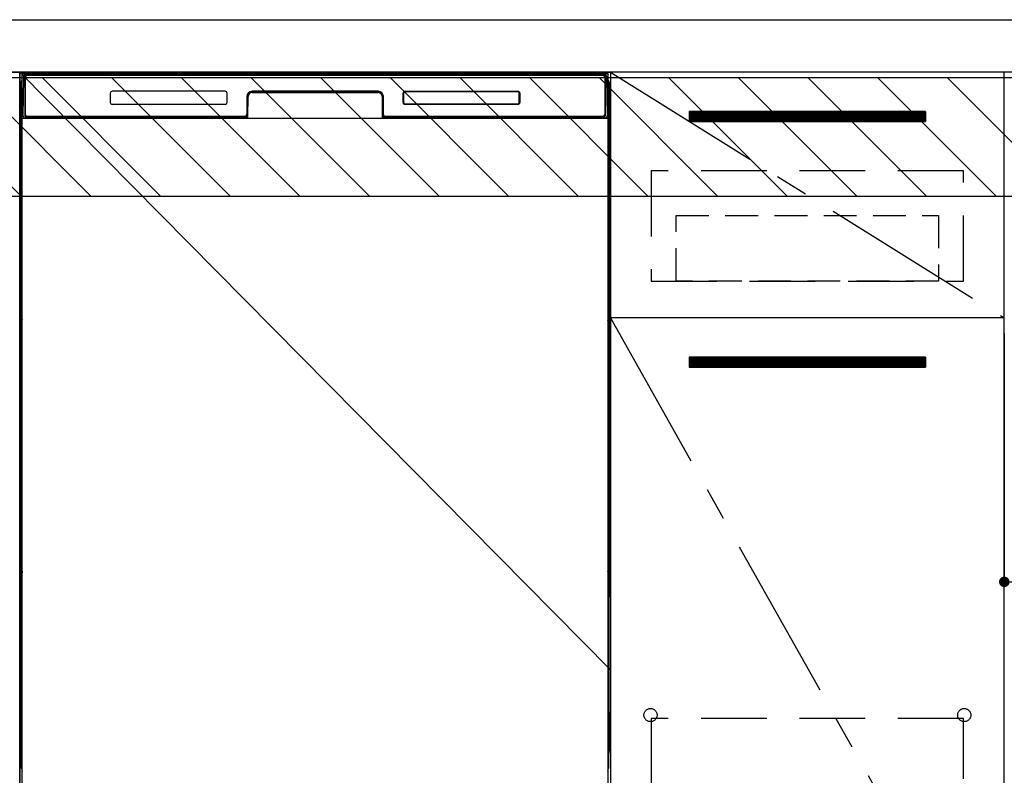
# Model space of a CAD drawing. Extents: x 55896 to 82369, y -25 to 8845.
# Drawn here: x 72202 to 72952, y 2348 to 2923 of the extents above; entities that cross this region are included whole.
import ezdxf

# ---------------------------------------------------------------- set-up
doc = ezdxf.new("R2010")
doc.units = 0
doc.header["$LTSCALE"] = 50
doc.header["$MEASUREMENT"] = 0
doc.linetypes.add('CENTER', pattern=[2, 1.25, -0.25, 0.25, -0.25])
doc.linetypes.add('HIDDEN', pattern=[0.375, 0.25, -0.125])
doc.layers.get('0').update_dxf_attribs({"linetype": 'CONTINUOUS'})
doc.layers.get('DEFPOINTS').update_dxf_attribs({"color": 146, "linetype": 'CONTINUOUS'})
for name, color, linetype in [('120-キャビネット（外）', 7, 'CONTINUOUS'), ('121-キャビネット（中）', 253, 'HIDDEN'), ('122-扉', 6, 'CONTINUOUS'), ('123-扉向き', 231, 'CENTER'), ('126-甲板', 2, 'CONTINUOUS'), ('150-機器', 8, 'CONTINUOUS'), ('180-補助', 161, 'CONTINUOUS')]:
    doc.layers.add(name, color=color, linetype=linetype)
doc.styles.add('KH001', font='txt')
doc.dimstyles.new('KH1xx015', dxfattribs={"dimscale": 10, "dimtxt": 3.8, "dimasz": 0.8, "dimexe": 0.3, "dimexo": 1.2, "dimgap": 0.5, "dimtad": 3, "dimdec": 1, "dimdsep": 46, "dimlunit": 6, "dimtxsty": 'KH001', "dimblk": 'DOT', "dimcen": 1, "dimdle": 1, "dimclrd": 256, "dimclre": 256, "dimclrt": 256, "dimadec": 0, "dimazin": 0, "dimtfac": 1, "dimtdec": 1, "dimtix": 1, "dimtmove": 2, "dimatfit": 3, "dimldrblk": 'CLOSEDBLANK', "dimfxl": 1, "dimtolj": 1, "dimtzin": 0, "dimlwd": -1, "dimlwe": -1, "dimarcsym": 0})
pattern_1 = [(135, (315913.403, 39517.31), (26.5165043, 26.5165043), [])]

# ---------------------------------------------------------------- blocks, each defined once
blk = doc.blocks.new('_Dot')
at = {"color": 0, "linetype": 'ByBlock', "lineweight": -2}
blk.add_line((-0.5, 0), (-1, 0), dxfattribs=at)
at = {"color": 0, "linetype": 'ByBlock', "const_width": 0.5}
blk.add_lwpolyline([(-0.25, 0, 1), (0.25, 0, 1)], format="xyb", close=True, dxfattribs=at)
blk = doc.blocks.new('*D106')
at = {"layer": 'DEFPOINTS', "transparency": 16777216}
for p, q in [((72952.27, 2684.05), (72952.27, 2491.97)), ((73552.27, 2684.05), (73552.27, 2491.97)), ((73544.27, 2494.97), (72960.27, 2494.97))]:
    blk.add_line(p, q, dxfattribs=at)
at = {"layer": 'DEFPOINTS', "color": 0, "transparency": 16777216}
for p in [(72952.27, 2696.05), (73552.27, 2696.05), (72952.27, 2494.97)]:
    blk.add_point(p, dxfattribs=at)
at = {"layer": 'DEFPOINTS', "transparency": 16777216, "xscale": 8, "yscale": 8, "zscale": 8, "rotation": 180}
blk.add_blockref('_Dot', (72952.27, 2494.97), dxfattribs=at)
at = {"layer": 'DEFPOINTS', "transparency": 16777216, "xscale": 8, "yscale": 8, "zscale": 8}
blk.add_blockref('_Dot', (73552.27, 2494.97), dxfattribs=at)
at = {"layer": 'DEFPOINTS', "transparency": 16777216, "insert": (73252.27, 2518.97), "char_height": 38, "attachment_point": 5, "style": 'KH001'}
blk.add_mtext('\\A1;600', dxfattribs=at)
blk = doc.blocks.new('_ClosedBlank')
at = {"color": 0, "linetype": 'ByBlock', "lineweight": -2}
for p, q in [((-1, 0.167), (0, 0)), ((-1, 0.167), (-1, -0.167)), ((0, 0), (-1, -0.167))]:
    blk.add_line(p, q, dxfattribs=at)

msp = doc.modelspace()

# ---------------------------------------------------------------- hatches: boundary and pattern name
at = {"layer": '122-扉'}
h = msp.add_hatch(dxfattribs=at)
h.set_pattern_fill('ANSI31', color=256, style=0)
h.set_pattern_definition([(135, (254142.85274, -2191.40688), (0.08838834765, 0.08838834765), [])])
h.paths.add_polyline_path([(72892.27, 2853.05), (72712.27, 2853.05), (72712.27, 2845.55), (72892.27, 2845.55)])
edge = h.paths.add_edge_path()
edge.add_line((72892.27, 2845.55), (72561.86, 2845.55))
h = msp.add_hatch(dxfattribs=at)
h.set_pattern_fill('ANSI31', color=256, style=0)
h.set_pattern_definition([(135, (254142.85274, -2378.40687), (0.08838834765, 0.08838834765), [])])
h.paths.add_polyline_path([(72892.27, 2666.05), (72712.27, 2666.05), (72712.27, 2658.55), (72892.27, 2658.55)])
edge = h.paths.add_edge_path()
edge.add_line((72892.27, 2658.55), (72561.86, 2658.55))
at = {"layer": '180-補助'}
h = msp.add_hatch(dxfattribs=at)
h.set_pattern_fill('ANSI31', color=13, scale=300, style=0)
h.set_pattern_definition(pattern_1)
h.paths.add_polyline_path([(73721.27, 2878.73), (71133.27, 2878.73), (71133.27, 2788.73), (73721.27, 2788.73)])
h = msp.add_hatch(dxfattribs=at)
h.set_pattern_fill('ANSI31', color=13, scale=300, style=0)
h.set_pattern_definition(pattern_1)
h.paths.add_polyline_path([(73721.27, 2878.73), (71133.27, 2878.73), (71133.27, 2788.73), (73721.27, 2788.73)])

# ---------------------------------------------------------------- linework, layer by layer
at = {"layer": '120-キャビネット（外）', "color": 6}
for p, q in [((72202.27, 2883.05), (72652.27, 2883.05)), ((72202.27, 2063.05), (72202.27, 2883.05)), ((72652.27, 2883.05), (72652.27, 2063.05))]:
    msp.add_line(p, q, dxfattribs=at)
for points in [[(71152.27, 2883.05), (72202.27, 2883.05), (72202.27, 2163.05), (71152.27, 2163.05)], [(72652.27, 2163.05), (72952.27, 2163.05), (72952.27, 2883.05), (72652.27, 2883.05)], [(72952.27, 2696.05), (72652.27, 2696.05), (72652.27, 2163.05), (72952.27, 2163.05)]]:
    msp.add_lwpolyline(points, close=True, dxfattribs=at)
at = {"layer": '121-キャビネット（中）', "color": 13, "ltscale": 4}
for points in [[(72921.27, 2808.05), (72683.27, 2808.05), (72683.27, 2724.05), (72921.27, 2724.05)], [(72921.27, 2390.95), (72683.27, 2390.95), (72683.27, 2194.95), (72921.27, 2194.95)]]:
    msp.add_lwpolyline(points, close=True, dxfattribs=at)
at = {"layer": '121-キャビネット（中）', "color": 13, "ltscale": 2}
msp.add_lwpolyline([(72902.27, 2724.05), (72702.27, 2724.05), (72702.27, 2774.05), (72902.27, 2774.05)], close=True, dxfattribs=at)
at = {"layer": '121-キャビネット（中）', "color": 13, "ltscale": 4}
for centre in [(72682.77, 2393.55), (72682.77, 2393.55), (72921.77, 2393.55), (72921.77, 2393.55)]:
    msp.add_circle(centre, 5, dxfattribs=at)
at = {"layer": '122-扉'}
for p, q in [((72892.27, 2853.05), (72712.27, 2853.05)), ((72712.27, 2853.05), (72712.27, 2845.55)), ((72892.27, 2853.05), (72892.27, 2845.55)), ((72712.27, 2845.55), (72892.27, 2845.55)), ((72952.27, 2696.05), (72652.27, 2696.05)), ((72952.27, 2696.05), (72652.27, 2696.05)), ((72892.27, 2666.05), (72712.27, 2666.05)), ((72712.27, 2666.05), (72712.27, 2658.55)), ((72892.27, 2666.05), (72892.27, 2658.55)), ((72712.27, 2658.55), (72892.27, 2658.55))]:
    msp.add_line(p, q, dxfattribs=at)
at = {"layer": '123-扉向き', "ltscale": 2}
for p, q in [((72652.27, 2883.05), (72952.27, 2696.05)), ((72652.27, 2696.05), (72952.27, 2163.05))]:
    msp.add_line(p, q, dxfattribs=at)
at = {"layer": '126-甲板'}
msp.add_lwpolyline([(71130.27, 2923.05), (73724.27, 2923.05), (73724.27, 2883.05), (71130.27, 2883.05)], close=True, dxfattribs=at)
at = {"layer": '150-機器', "color": 13}
for p, q in [((72204.27, 2882.05), (72650.27, 2882.05)), ((72204.27, 2341.05), (72204.27, 2882.05)), ((72650.27, 2882.05), (72650.27, 2341.05)), ((72204.27, 2848.05), (72650.27, 2848.05))]:
    msp.add_line(p, q, dxfattribs=at)
at = {"layer": '150-機器', "color": 13, "linetype": 'Continuous'}
for p, q in [((72205.33, 2879.66), (72205.33, 2880.08)), ((72205.93, 2880.25), (72206.09, 2880.25)), ((72206.12, 2880.25), (72206.09, 2880.25)), ((72206.16, 2880.24), (72206.12, 2880.25)), ((72206.24, 2880.18), (72206.22, 2880.2)), ((72206.26, 2880.15), (72206.24, 2880.18)), ((72206.28, 2880.12), (72206.26, 2880.15)), ((72206.28, 2880.08), (72206.28, 2880.12)), ((72206.29, 2880.05), (72206.28, 2880.08)), ((72206.29, 2880.05), (72206.28, 2880.04)), ((72206.28, 2880.04), (72206.28, 2879.99)), ((72206.31, 2880.05), (72206.29, 2880.05)), ((72206.37, 2880.05), (72206.31, 2880.05)), ((72206.37, 2880.05), (72206.37, 2849.85)), ((72207.37, 2881.11), (72207.37, 2881.05)), ((72647.17, 2881.11), (72207.37, 2881.11)), ((72647.17, 2881.05), (72207.37, 2881.05)), ((72207.63, 2882.05), (72647.5, 2882.05)), ((72207.97, 2880.75), (72646.57, 2880.75)), ((72647.17, 2881.05), (72647.17, 2881.11)), ((72648.17, 2880.05), (72648.17, 2849.85)), ((72648.25, 2880.05), (72648.23, 2880.05)), ((72648.26, 2880.12), (72648.25, 2880.08)), ((72648.25, 2880.08), (72648.25, 2880.05)), ((72648.25, 2880.04), (72648.25, 2880.05)), ((72648.25, 2880.02), (72648.25, 2880.04)), ((72648.26, 2879.94), (72648.25, 2880.02)), ((72648.27, 2880.15), (72648.26, 2880.12)), ((72648.29, 2880.18), (72648.27, 2880.15)), ((72648.32, 2880.2), (72648.29, 2880.18)), ((72648.35, 2880.22), (72648.32, 2880.2)), ((72648.38, 2880.24), (72648.35, 2880.22)), ((72648.41, 2880.25), (72648.38, 2880.24)), ((72648.45, 2880.25), (72648.41, 2880.25)), ((72648.45, 2880.25), (72648.61, 2880.25)), ((72649.2, 2880.08), (72649.21, 2879.66)), ((72203.26, 2875.55), (72203.26, 2651.55)), ((72204.81, 2850.07), (72205.3, 2878.26)), ((72205.3, 2878.26), (72205.33, 2879.66)), ((72206.24, 2878.25), (72206.24, 2849.85)), ((72206.26, 2879.72), (72206.25, 2879.52)), ((72206.25, 2879.52), (72206.25, 2879.28)), ((72206.27, 2879.88), (72206.26, 2879.72)), ((72206.28, 2879.99), (72206.27, 2879.88)), ((72206.67, 2850.65), (72206.67, 2879.45)), ((72647.87, 2879.45), (72647.87, 2850.65)), ((72648.27, 2879.81), (72648.26, 2879.94)), ((72648.28, 2879.63), (72648.27, 2879.81)), ((72648.28, 2879.41), (72648.28, 2879.63)), ((72648.29, 2879.15), (72648.28, 2879.41)), ((72648.29, 2878.86), (72648.29, 2879.15)), ((72648.29, 2878.56), (72648.29, 2878.86)), ((72648.29, 2878.25), (72648.29, 2878.56)), ((72648.29, 2849.85), (72648.29, 2878.25)), ((72649.21, 2879.66), (72649.23, 2878.26)), ((72649.23, 2878.26), (72649.72, 2850.07)), ((72651.26, 2875.55), (72651.26, 2651.55)), ((72271.27, 2867.05), (72271.27, 2860.05)), ((72358.77, 2868.55), (72272.77, 2868.55)), ((72360.27, 2860.05), (72360.27, 2867.05)), ((72379.24, 2868.05), (72379.24, 2867.55)), ((72379.24, 2868.05), (72475.29, 2868.05)), ((72379.24, 2867.55), (72475.29, 2867.55)), ((72475.27, 2868.55), (72379.27, 2868.55)), ((72475.29, 2868.05), (72475.29, 2867.55)), ((72494.27, 2860.05), (72494.27, 2867.05)), ((72494.38, 2860.06), (72494.38, 2867.04)), ((72494.68, 2867.04), (72494.38, 2867.04)), ((72494.68, 2867.04), (72494.68, 2860.06)), ((72495.77, 2868.13), (72495.74, 2868.13)), ((72495.77, 2868.55), (72581.77, 2868.55)), ((72495.77, 2868.44), (72581.76, 2868.44)), ((72495.77, 2868.13), (72495.77, 2868.44)), ((72581.76, 2868.13), (72495.77, 2868.13)), ((72581.76, 2868.44), (72581.76, 2868.13)), ((72582.85, 2867.04), (72582.85, 2867.07)), ((72582.85, 2860.06), (72582.85, 2867.04)), ((72583.16, 2867.04), (72582.85, 2867.04)), ((72583.16, 2867.04), (72583.16, 2860.06)), ((72583.27, 2867.05), (72583.27, 2860.05)), ((72203.76, 2850.25), (72203.76, 2863.29)), ((72204.13, 2863.61), (72203.85, 2863.41)), ((72204.27, 2863.64), (72204.04, 2863.47)), ((72204.04, 2863.47), (72204.27, 2863.47)), ((72204.15, 2863.62), (72204.14, 2863.61)), ((72204.18, 2863.63), (72204.15, 2863.62)), ((72204.22, 2863.63), (72204.18, 2863.63)), ((72204.27, 2863.64), (72204.22, 2863.63)), ((72358.77, 2858.55), (72272.76, 2858.55)), ((72375.27, 2864.55), (72375.27, 2850.65)), ((72375.74, 2864.58), (72375.6, 2848.95)), ((72376.24, 2864.57), (72375.74, 2864.58)), ((72376.1, 2849.04), (72376.24, 2864.57)), ((72478.79, 2864.58), (72478.29, 2864.57)), ((72478.29, 2864.57), (72478.43, 2849.04)), ((72478.79, 2864.58), (72478.93, 2848.95)), ((72479.27, 2850.65), (72479.27, 2864.55)), ((72494.68, 2860.06), (72494.38, 2860.06)), ((72494.68, 2860.06), (72494.68, 2860.02)), ((72495.77, 2858.96), (72581.76, 2858.96)), ((72495.77, 2858.96), (72495.77, 2858.66)), ((72581.76, 2858.66), (72495.77, 2858.66)), ((72581.77, 2858.55), (72495.77, 2858.55)), ((72581.76, 2858.96), (72581.79, 2858.96)), ((72581.76, 2858.66), (72581.76, 2858.96)), ((72583.16, 2860.06), (72582.85, 2860.06)), ((72650.32, 2863.63), (72650.27, 2863.63)), ((72650.49, 2863.47), (72650.27, 2863.62)), ((72650.27, 2863.47), (72650.49, 2863.47)), ((72650.69, 2863.4), (72650.27, 2862.98)), ((72650.36, 2863.62), (72650.32, 2863.63)), ((72650.38, 2863.61), (72650.36, 2863.62)), ((72650.67, 2863.41), (72650.39, 2863.61)), ((72650.76, 2863.29), (72650.76, 2850.25)), ((72203.76, 2849.48), (72203.76, 2850.25)), ((72204.27, 2850.25), (72203.76, 2850.25)), ((72204.86, 2850.07), (72204.81, 2850.07)), ((72204.89, 2849.69), (72204.86, 2850.07)), ((72649.67, 2850.07), (72649.64, 2849.69)), ((72649.72, 2850.07), (72649.67, 2850.07)), ((72650.27, 2850.25), (72650.76, 2850.25)), ((72650.76, 2850.25), (72650.76, 2849.48)), ((72203.76, 2848.97), (72203.76, 2849.48)), ((72203.76, 2849.48), (72203.78, 2849.34)), ((72203.76, 2848.97), (72203.76, 2848.94)), ((72203.76, 2848.97), (72203.78, 2848.84)), ((72203.76, 2848.94), (72203.78, 2848.81)), ((72203.76, 2848.94), (72203.78, 2848.45)), ((72203.78, 2849.34), (72203.82, 2849.21)), ((72203.78, 2848.84), (72203.82, 2848.71)), ((72203.78, 2848.81), (72203.83, 2848.68)), ((72203.78, 2848.45), (72203.78, 2848.48)), ((72203.79, 2848.08), (72203.78, 2848.45)), ((72203.78, 2848.45), (72203.8, 2848.31)), ((72203.79, 2847.65), (72203.79, 2848.08)), ((72203.8, 2847.18), (72203.79, 2847.65)), ((72203.8, 2848.31), (72203.84, 2848.19)), ((72203.8, 2846.67), (72203.8, 2847.18)), ((72203.8, 2846.15), (72203.8, 2846.67)), ((72203.8, 2846.15), (72203.8, 2828.95)), ((72204.27, 2846.15), (72203.8, 2846.15)), ((72203.82, 2849.21), (72203.89, 2849.09)), ((72203.82, 2848.71), (72203.89, 2848.59)), ((72203.83, 2848.68), (72203.91, 2848.56)), ((72203.84, 2848.19), (72203.92, 2848.07)), ((72203.89, 2849.09), (72203.99, 2848.98)), ((72203.89, 2848.59), (72203.99, 2848.48)), ((72203.91, 2848.56), (72204.01, 2848.45)), ((72203.92, 2848.07), (72204.03, 2847.96)), ((72203.99, 2848.98), (72204.12, 2848.88)), ((72203.99, 2848.48), (72204.12, 2848.38)), ((72204.01, 2848.45), (72204.14, 2848.36)), ((72204.03, 2847.96), (72204.15, 2847.87)), ((72204.12, 2848.88), (72204.26, 2848.81)), ((72204.12, 2848.38), (72204.26, 2848.3)), ((72204.14, 2848.36), (72204.27, 2848.29)), ((72204.15, 2847.87), (72204.27, 2847.81)), ((72206.37, 2849.85), (72206.24, 2849.85)), ((72374.96, 2848.05), (72206.68, 2848.05)), ((72206.85, 2849.12), (72206.98, 2848.99)), ((72207.17, 2848.92), (72207.17, 2848.97)), ((72207.17, 2848.97), (72374.37, 2848.97)), ((72207.17, 2848.92), (72374.5, 2848.92)), ((72373.97, 2849.35), (72207.97, 2849.35)), ((72212.84, 2848.05), (72212.84, 2848.04)), ((72212.88, 2848.05), (72212.88, 2848.04)), ((72212.88, 2848.04), (72213.55, 2848.04)), ((72213.55, 2848.04), (72213.55, 2848.05)), ((72214.78, 2848.05), (72214.78, 2848.04)), ((72214.78, 2848.04), (72217.13, 2848.04)), ((72217.13, 2848.04), (72217.13, 2848.05)), ((72217.86, 2848.04), (72217.86, 2848.05)), ((72374.37, 2848.95), (72374.37, 2848.97)), ((72375.6, 2848.95), (72374.37, 2848.95)), ((72374.5, 2848.92), (72374.74, 2848.92)), ((72374.74, 2848.92), (72374.98, 2848.92)), ((72374.98, 2848.92), (72375.2, 2848.93)), ((72375.2, 2848.93), (72375.4, 2848.93)), ((72375.4, 2848.93), (72375.57, 2848.94)), ((72375.57, 2848.94), (72375.71, 2848.94)), ((72375.6, 2848.95), (72375.69, 2848.95)), ((72375.69, 2848.95), (72375.78, 2848.95)), ((72375.71, 2848.94), (72375.77, 2848.94)), ((72375.78, 2848.95), (72375.85, 2848.95)), ((72375.85, 2848.95), (72375.85, 2848.95)), ((72375.89, 2848.95), (72375.85, 2848.95)), ((72375.92, 2848.94), (72375.89, 2848.95)), ((72375.95, 2848.92), (72375.92, 2848.94)), ((72375.98, 2848.9), (72375.95, 2848.92)), ((72376.01, 2848.88), (72375.98, 2848.9)), ((72376.02, 2848.85), (72376.01, 2848.88)), ((72376.04, 2848.82), (72376.02, 2848.85)), ((72376.03, 2848.68), (72376.04, 2848.71)), ((72376.05, 2848.78), (72376.04, 2848.82)), ((72376.04, 2848.71), (72376.05, 2848.75)), ((72376.05, 2848.75), (72376.05, 2848.78)), ((72478.49, 2848.79), (72478.48, 2848.75)), ((72478.48, 2848.75), (72478.49, 2848.72)), ((72478.5, 2848.82), (72478.49, 2848.79)), ((72478.49, 2848.72), (72478.5, 2848.68)), ((72478.51, 2848.85), (72478.5, 2848.82)), ((72478.5, 2848.68), (72478.5, 2848.68)), ((72478.53, 2848.88), (72478.51, 2848.85)), ((72478.56, 2848.91), (72478.53, 2848.88)), ((72478.58, 2848.93), (72478.56, 2848.91)), ((72478.62, 2848.94), (72478.58, 2848.93)), ((72478.65, 2848.95), (72478.62, 2848.94)), ((72478.68, 2848.95), (72478.65, 2848.95)), ((72478.68, 2848.95), (72478.76, 2848.95)), ((72478.76, 2848.95), (72478.85, 2848.95)), ((72478.76, 2848.94), (72478.88, 2848.94)), ((72478.85, 2848.95), (72478.93, 2848.95)), ((72478.88, 2848.94), (72479.03, 2848.93)), ((72480.17, 2848.95), (72478.93, 2848.95)), ((72479.03, 2848.93), (72479.22, 2848.93)), ((72479.22, 2848.93), (72479.43, 2848.93)), ((72479.43, 2848.93), (72479.66, 2848.92)), ((72479.66, 2848.92), (72479.9, 2848.92)), ((72479.9, 2848.92), (72480.03, 2848.92)), ((72480.03, 2848.92), (72647.37, 2848.92)), ((72480.17, 2848.97), (72480.17, 2848.95)), ((72647.37, 2848.97), (72480.17, 2848.97)), ((72646.57, 2849.35), (72480.57, 2849.35)), ((72647.37, 2848.92), (72647.37, 2848.97)), ((72647.69, 2849.12), (72647.55, 2848.99)), ((72648.29, 2849.85), (72648.17, 2849.85)), ((72650.27, 2848.81), (72650.4, 2848.88)), ((72650.27, 2848.31), (72650.4, 2848.38)), ((72650.27, 2847.82), (72650.39, 2847.88)), ((72650.27, 2846.15), (72650.72, 2846.15)), ((72650.39, 2847.88), (72650.51, 2847.97)), ((72650.4, 2848.88), (72650.53, 2848.98)), ((72650.4, 2848.38), (72650.53, 2848.47)), ((72650.51, 2847.97), (72650.61, 2848.08)), ((72650.53, 2848.98), (72650.63, 2849.09)), ((72650.53, 2848.47), (72650.63, 2848.58)), ((72650.61, 2848.08), (72650.69, 2848.2)), ((72650.63, 2849.09), (72650.7, 2849.21)), ((72650.63, 2848.58), (72650.7, 2848.7)), ((72650.69, 2848.2), (72650.73, 2848.33)), ((72650.7, 2849.21), (72650.75, 2849.34)), ((72650.7, 2848.7), (72650.75, 2848.83)), ((72650.73, 2847.69), (72650.72, 2847.22)), ((72650.72, 2847.22), (72650.72, 2846.72)), ((72650.72, 2846.72), (72650.72, 2846.2)), ((72650.72, 2846.2), (72650.72, 2846.15)), ((72650.72, 2828.95), (72650.72, 2846.15)), ((72650.73, 2848.33), (72650.75, 2848.45)), ((72650.74, 2848.11), (72650.73, 2847.69)), ((72650.75, 2848.48), (72650.74, 2848.11)), ((72650.75, 2849.34), (72650.76, 2849.48)), ((72650.75, 2848.83), (72650.76, 2848.97)), ((72650.75, 2848.45), (72650.76, 2848.95)), ((72650.76, 2849.48), (72650.76, 2848.97)), ((72203.79, 2827.42), (72203.8, 2827.89)), ((72203.8, 2828.91), (72203.8, 2828.95)), ((72204.27, 2828.95), (72203.8, 2828.95)), ((72203.8, 2828.39), (72203.8, 2828.91)), ((72203.8, 2827.89), (72203.8, 2828.39)), ((72650.27, 2828.95), (72650.72, 2828.95)), ((72650.72, 2828.95), (72650.72, 2828.43)), ((72650.72, 2828.43), (72650.72, 2827.93)), ((72650.72, 2827.93), (72650.73, 2827.45)), ((72203.78, 2826.66), (72203.76, 2826.16)), ((72203.78, 2826.27), (72203.76, 2826.14)), ((72203.76, 2825.63), (72203.76, 2826.14)), ((72203.78, 2825.76), (72203.76, 2825.63)), ((72203.76, 2824.85), (72203.76, 2825.63)), ((72203.76, 2696.3), (72203.76, 2824.85)), ((72204.27, 2824.85), (72203.76, 2824.85)), ((72203.78, 2826.63), (72203.79, 2826.99)), ((72203.79, 2826.77), (72203.78, 2826.66)), ((72203.82, 2826.4), (72203.78, 2826.27)), ((72203.82, 2825.89), (72203.78, 2825.76)), ((72203.79, 2826.99), (72203.79, 2827.42)), ((72203.84, 2826.9), (72203.79, 2826.77)), ((72203.89, 2826.53), (72203.82, 2826.4)), ((72203.89, 2826.02), (72203.82, 2825.89)), ((72203.91, 2827.03), (72203.84, 2826.9)), ((72203.99, 2826.64), (72203.89, 2826.53)), ((72203.99, 2826.13), (72203.89, 2826.02)), ((72204.01, 2827.14), (72203.91, 2827.03)), ((72204.12, 2826.73), (72203.99, 2826.64)), ((72204.12, 2826.22), (72203.99, 2826.13)), ((72204.13, 2827.23), (72204.01, 2827.14)), ((72204.26, 2826.81), (72204.12, 2826.73)), ((72204.26, 2826.3), (72204.12, 2826.22)), ((72204.27, 2827.3), (72204.13, 2827.23)), ((72650.27, 2827.29), (72650.23, 2827.31)), ((72650.27, 2826.8), (72650.26, 2826.81)), ((72650.27, 2826.29), (72650.26, 2826.3)), ((72650.37, 2827.24), (72650.27, 2827.29)), ((72650.4, 2826.73), (72650.27, 2826.8)), ((72650.4, 2826.22), (72650.27, 2826.29)), ((72650.27, 2824.85), (72650.76, 2824.85)), ((72650.5, 2827.15), (72650.37, 2827.24)), ((72650.53, 2826.64), (72650.4, 2826.73)), ((72650.53, 2826.13), (72650.4, 2826.22)), ((72650.6, 2827.04), (72650.5, 2827.15)), ((72650.63, 2826.53), (72650.53, 2826.64)), ((72650.63, 2826.02), (72650.53, 2826.13)), ((72650.68, 2826.92), (72650.6, 2827.04)), ((72650.7, 2826.4), (72650.63, 2826.53)), ((72650.7, 2825.89), (72650.63, 2826.02)), ((72650.73, 2826.79), (72650.68, 2826.92)), ((72650.75, 2826.27), (72650.7, 2826.4)), ((72650.75, 2825.76), (72650.7, 2825.89)), ((72650.73, 2827.45), (72650.74, 2827.03)), ((72650.75, 2826.66), (72650.73, 2826.79)), ((72650.74, 2827.03), (72650.74, 2826.66)), ((72650.74, 2826.66), (72650.75, 2826.63)), ((72650.76, 2826.16), (72650.75, 2826.66)), ((72650.76, 2826.14), (72650.75, 2826.27)), ((72650.76, 2825.63), (72650.75, 2825.76)), ((72650.76, 2826.14), (72650.76, 2825.63)), ((72650.76, 2825.63), (72650.76, 2824.85)), ((72650.76, 2824.85), (72650.76, 2696.3)), ((72203.76, 2695.53), (72203.76, 2696.3)), ((72204.27, 2696.3), (72203.76, 2696.3)), ((72203.76, 2695.01), (72203.76, 2695.53)), ((72203.76, 2695.53), (72203.78, 2695.39)), ((72203.76, 2695.01), (72203.76, 2694.89)), ((72203.77, 2694.8), (72203.76, 2694.89)), ((72203.78, 2694.5), (72203.77, 2694.8)), ((72203.78, 2695.39), (72203.82, 2695.26)), ((72203.79, 2694.13), (72203.78, 2694.5)), ((72203.79, 2693.7), (72203.79, 2694.13)), ((72203.8, 2693.23), (72203.79, 2693.7)), ((72203.8, 2692.72), (72203.8, 2693.23)), ((72203.8, 2692.2), (72203.8, 2692.72)), ((72203.82, 2695.26), (72203.89, 2695.14)), ((72203.89, 2695.14), (72203.99, 2695.03)), ((72203.99, 2695.03), (72204.12, 2694.93)), ((72204.12, 2694.93), (72204.26, 2694.86)), ((72650.27, 2696.3), (72650.76, 2696.3)), ((72650.27, 2694.86), (72650.4, 2694.93)), ((72650.27, 2694.35), (72650.4, 2694.42)), ((72650.27, 2693.86), (72650.39, 2693.93)), ((72650.39, 2693.93), (72650.51, 2694.02)), ((72650.4, 2694.93), (72650.53, 2695.03)), ((72650.4, 2694.42), (72650.53, 2694.52)), ((72650.51, 2694.02), (72650.61, 2694.13)), ((72650.53, 2695.03), (72650.63, 2695.14)), ((72650.53, 2694.52), (72650.63, 2694.63)), ((72650.61, 2694.13), (72650.69, 2694.25)), ((72650.63, 2695.14), (72650.7, 2695.26)), ((72650.63, 2694.63), (72650.7, 2694.75)), ((72650.69, 2694.25), (72650.73, 2694.38)), ((72650.7, 2695.26), (72650.75, 2695.39)), ((72650.7, 2694.75), (72650.75, 2694.88)), ((72650.73, 2693.74), (72650.72, 2693.27)), ((72650.72, 2693.27), (72650.72, 2692.77)), ((72650.72, 2692.77), (72650.72, 2692.24)), ((72650.73, 2694.38), (72650.75, 2694.5)), ((72650.74, 2694.16), (72650.73, 2693.74)), ((72650.75, 2694.53), (72650.74, 2694.16)), ((72650.75, 2695.39), (72650.76, 2695.53)), ((72650.75, 2694.88), (72650.76, 2695.02)), ((72650.75, 2694.5), (72650.76, 2695)), ((72650.76, 2696.3), (72650.76, 2695.53)), ((72650.76, 2695.53), (72650.76, 2695.02)), ((72203.8, 2692.2), (72203.8, 2679)), ((72204.27, 2692.2), (72203.8, 2692.2)), ((72650.72, 2692.2), (72650.27, 2692.2)), ((72650.72, 2692.24), (72650.72, 2692.2)), ((72650.72, 2679), (72650.72, 2692.2)), ((72203.79, 2677.46), (72203.8, 2677.94)), ((72203.8, 2678.96), (72203.8, 2679)), ((72204.27, 2679), (72203.8, 2679)), ((72203.8, 2678.44), (72203.8, 2678.96)), ((72203.8, 2677.94), (72203.8, 2678.44)), ((72650.72, 2679), (72650.27, 2679)), ((72650.72, 2679), (72650.72, 2678.48)), ((72650.72, 2678.48), (72650.72, 2677.98)), ((72650.72, 2677.98), (72650.73, 2677.5)), ((72650.73, 2677.5), (72650.74, 2677.07)), ((72203.78, 2676.71), (72203.76, 2676.21)), ((72203.78, 2676.32), (72203.76, 2676.19)), ((72203.76, 2675.68), (72203.76, 2676.19)), ((72203.78, 2675.81), (72203.76, 2675.68)), ((72203.76, 2674.9), (72203.76, 2675.68)), ((72203.76, 2522), (72203.76, 2674.9)), ((72204.27, 2674.9), (72203.76, 2674.9)), ((72203.78, 2676.68), (72203.79, 2677.04)), ((72203.79, 2676.82), (72203.78, 2676.71)), ((72203.82, 2676.45), (72203.78, 2676.32)), ((72203.82, 2675.94), (72203.78, 2675.81)), ((72203.79, 2677.04), (72203.79, 2677.46)), ((72203.84, 2676.95), (72203.79, 2676.82)), ((72203.89, 2676.57), (72203.82, 2676.45)), ((72203.89, 2676.06), (72203.82, 2675.94)), ((72203.91, 2677.07), (72203.84, 2676.95)), ((72203.99, 2676.68), (72203.89, 2676.57)), ((72203.99, 2676.18), (72203.89, 2676.06)), ((72204.01, 2677.18), (72203.91, 2677.07)), ((72204.12, 2676.78), (72203.99, 2676.68)), ((72204.12, 2676.27), (72203.99, 2676.18)), ((72204.13, 2677.28), (72204.01, 2677.18)), ((72204.26, 2676.86), (72204.12, 2676.78)), ((72204.26, 2676.35), (72204.12, 2676.27)), ((72204.27, 2677.35), (72204.13, 2677.28)), ((72650.37, 2677.29), (72650.27, 2677.34)), ((72650.4, 2676.78), (72650.27, 2676.85)), ((72650.4, 2676.27), (72650.27, 2676.34)), ((72650.76, 2674.9), (72650.27, 2674.9)), ((72650.5, 2677.2), (72650.37, 2677.29)), ((72650.53, 2676.68), (72650.4, 2676.78)), ((72650.53, 2676.18), (72650.4, 2676.27)), ((72650.6, 2677.09), (72650.5, 2677.2)), ((72650.63, 2676.57), (72650.53, 2676.68)), ((72650.63, 2676.06), (72650.53, 2676.18)), ((72650.68, 2676.97), (72650.6, 2677.09)), ((72650.7, 2676.45), (72650.63, 2676.57)), ((72650.7, 2675.94), (72650.63, 2676.06)), ((72650.73, 2676.84), (72650.68, 2676.97)), ((72650.75, 2676.32), (72650.7, 2676.45)), ((72650.75, 2675.81), (72650.7, 2675.94)), ((72650.75, 2676.71), (72650.73, 2676.84)), ((72650.74, 2677.07), (72650.74, 2676.7)), ((72650.74, 2676.7), (72650.75, 2676.68)), ((72650.76, 2676.21), (72650.75, 2676.71)), ((72650.76, 2676.19), (72650.75, 2676.32)), ((72650.76, 2675.68), (72650.75, 2675.81)), ((72650.76, 2676.19), (72650.76, 2675.68)), ((72650.76, 2675.68), (72650.76, 2674.9)), ((72650.76, 2674.9), (72650.76, 2522)), ((72203.26, 2651.55), (72203.26, 2483.55)), ((72651.26, 2651.55), (72651.26, 2483.55)), ((72203.76, 2521.23), (72203.76, 2522)), ((72204.27, 2522), (72203.76, 2522)), ((72203.76, 2520.71), (72203.76, 2521.23)), ((72203.76, 2521.23), (72203.78, 2521.09)), ((72203.76, 2520.71), (72203.76, 2520.59)), ((72203.77, 2520.5), (72203.76, 2520.59)), ((72203.78, 2520.2), (72203.77, 2520.5)), ((72203.78, 2521.09), (72203.82, 2520.96)), ((72203.79, 2519.83), (72203.78, 2520.2)), ((72203.82, 2520.96), (72203.89, 2520.84)), ((72203.89, 2520.84), (72203.99, 2520.73)), ((72203.99, 2520.73), (72204.12, 2520.63)), ((72204.12, 2520.63), (72204.26, 2520.56)), ((72650.76, 2522), (72650.27, 2522)), ((72650.27, 2520.56), (72650.4, 2520.63)), ((72650.27, 2520.05), (72650.4, 2520.12)), ((72650.4, 2520.63), (72650.53, 2520.73)), ((72650.4, 2520.12), (72650.53, 2520.22)), ((72650.53, 2520.73), (72650.63, 2520.84)), ((72650.53, 2520.22), (72650.63, 2520.33)), ((72650.63, 2520.84), (72650.7, 2520.96)), ((72650.63, 2520.33), (72650.7, 2520.45)), ((72650.69, 2519.95), (72650.73, 2520.08)), ((72650.7, 2520.96), (72650.75, 2521.09)), ((72650.7, 2520.45), (72650.75, 2520.58)), ((72650.73, 2520.08), (72650.75, 2520.2)), ((72650.75, 2520.23), (72650.74, 2519.86)), ((72650.75, 2521.09), (72650.76, 2521.23)), ((72650.75, 2520.58), (72650.76, 2520.72)), ((72650.75, 2520.2), (72650.76, 2520.7)), ((72650.76, 2522), (72650.76, 2521.23)), ((72650.76, 2521.23), (72650.76, 2520.72)), ((72203.79, 2519.4), (72203.79, 2519.83)), ((72203.8, 2518.93), (72203.79, 2519.4)), ((72203.8, 2518.42), (72203.8, 2518.93)), ((72203.8, 2517.9), (72203.8, 2518.42)), ((72203.8, 2517.9), (72203.8, 2504.7)), ((72204.27, 2517.9), (72203.8, 2517.9)), ((72650.27, 2519.56), (72650.39, 2519.63)), ((72650.39, 2519.63), (72650.51, 2519.72)), ((72650.51, 2519.72), (72650.61, 2519.83)), ((72650.61, 2519.83), (72650.69, 2519.95)), ((72650.73, 2519.44), (72650.72, 2518.97)), ((72650.72, 2518.97), (72650.72, 2518.47)), ((72650.72, 2504.7), (72650.72, 2517.9)), ((72650.74, 2519.86), (72650.73, 2519.44)), ((72203.78, 2502.41), (72203.76, 2501.91)), ((72203.78, 2502.02), (72203.76, 2501.89)), ((72203.76, 2501.38), (72203.76, 2501.89)), ((72203.78, 2501.51), (72203.76, 2501.38)), ((72203.76, 2500.6), (72203.76, 2501.38)), ((72203.76, 2353.05), (72203.76, 2500.6)), ((72204.27, 2500.6), (72203.76, 2500.6)), ((72203.78, 2502.38), (72203.79, 2502.74)), ((72203.79, 2502.52), (72203.78, 2502.41)), ((72203.82, 2502.15), (72203.78, 2502.02)), ((72203.82, 2501.64), (72203.78, 2501.51)), ((72203.79, 2503.16), (72203.8, 2503.64)), ((72203.79, 2502.74), (72203.79, 2503.16)), ((72203.84, 2502.65), (72203.79, 2502.52)), ((72203.8, 2504.66), (72203.8, 2504.7)), ((72204.27, 2504.7), (72203.8, 2504.7)), ((72203.8, 2504.14), (72203.8, 2504.66)), ((72203.8, 2503.64), (72203.8, 2504.14)), ((72203.89, 2502.27), (72203.82, 2502.15)), ((72203.89, 2501.76), (72203.82, 2501.64)), ((72203.91, 2502.77), (72203.84, 2502.65)), ((72203.99, 2502.38), (72203.89, 2502.27)), ((72203.99, 2501.88), (72203.89, 2501.76)), ((72204.01, 2502.88), (72203.91, 2502.77)), ((72204.12, 2502.48), (72203.99, 2502.38)), ((72204.12, 2501.97), (72203.99, 2501.88)), ((72204.13, 2502.98), (72204.01, 2502.88)), ((72204.26, 2502.56), (72204.12, 2502.48)), ((72204.26, 2502.05), (72204.12, 2501.97)), ((72204.27, 2503.05), (72204.13, 2502.98)), ((72650.72, 2504.7), (72650.27, 2504.7)), ((72650.37, 2502.99), (72650.27, 2503.04)), ((72650.4, 2502.48), (72650.27, 2502.55)), ((72650.4, 2501.97), (72650.27, 2502.04)), ((72650.76, 2500.6), (72650.27, 2500.6)), ((72650.5, 2502.9), (72650.37, 2502.99)), ((72650.53, 2502.38), (72650.4, 2502.48)), ((72650.53, 2501.88), (72650.4, 2501.97)), ((72650.6, 2502.79), (72650.5, 2502.9)), ((72650.63, 2502.27), (72650.53, 2502.38)), ((72650.63, 2501.76), (72650.53, 2501.88)), ((72650.68, 2502.67), (72650.6, 2502.79)), ((72650.7, 2502.15), (72650.63, 2502.27)), ((72650.7, 2501.64), (72650.63, 2501.76)), ((72650.73, 2502.54), (72650.68, 2502.67)), ((72650.75, 2502.02), (72650.7, 2502.15)), ((72650.75, 2501.51), (72650.7, 2501.64)), ((72650.72, 2504.7), (72650.72, 2504.18)), ((72650.72, 2504.18), (72650.72, 2503.68)), ((72650.72, 2503.68), (72650.73, 2503.2)), ((72650.73, 2503.2), (72650.74, 2502.77)), ((72650.75, 2502.41), (72650.73, 2502.54)), ((72650.74, 2502.77), (72650.74, 2502.4)), ((72650.74, 2502.4), (72650.75, 2502.38)), ((72650.76, 2501.91), (72650.75, 2502.41)), ((72650.76, 2501.89), (72650.75, 2502.02)), ((72650.76, 2501.89), (72650.76, 2501.38)), ((72650.76, 2501.38), (72650.76, 2500.6)), ((72650.76, 2500.6), (72650.76, 2353.07)), ((72203.26, 2396.05), (72203.26, 2483.55)), ((72651.26, 2396.05), (72651.26, 2483.55)), ((72203.26, 2396.05), (72203.26, 2366.05)), ((72651.26, 2396.05), (72651.26, 2366.05)), ((72204.27, 2353.05), (72203.76, 2353.05)), ((72650.26, 2353.07), (72650.76, 2353.07))]:
    msp.add_line(p, q, dxfattribs=at)
for centre, radius, start, end in [((72207.33, 2880.05), 2, 89.99993, 178.99996), ((72205.93, 2879.65), 0.6, 89.99994, 178.99998), ((72206.07, 2880.02), 0.236, 8.03478, 71.29283), ((72207.37, 2880.05), 1.06, 90.00011, 180.00011), ((72207.37, 2880.05), 1, 90, 180), ((72207.97, 2879.45), 1.3, 90, 180), ((72207.97, 2879.45), 1.3, 90.00002, 166.65766), ((72646.57, 2879.45), 1.3, 0, 90), ((72647.17, 2880.05), 1.06, 0.00014, 90.00013), ((72647.17, 2880.05), 1, 0, 90), ((72647.2, 2880.05), 2, 0.9999, 89.99992), ((72648.46, 2880.02), 0.236, 108.70706, 171.96533), ((72648.61, 2879.65), 0.6, 1.00002, 90.00007), ((72205.26, 2875.55), 2, 119.64145, 180), ((72649.26, 2875.55), 2, 0, 59.64015), ((72272.77, 2867.05), 1.5, 90, 180), ((72358.77, 2867.05), 1.5, 0, 90), ((72379.27, 2864.55), 4, 90, 180), ((72379.24, 2864.55), 3.5, 90, 179.50001), ((72379.24, 2864.55), 3, 90, 179.50001), ((72475.27, 2864.55), 4, 0, 90), ((72475.29, 2864.55), 3.5, 0.49999, 90), ((72475.29, 2864.55), 3, 0.49999, 90), ((72495.77, 2867.05), 1.5, 90, 180), ((72495.77, 2867.04), 1.4, 90.00225, 179.99779), ((72495.48, 2867.11), 0.799, 174.83881, 179.11033), ((72496.89, 2867.02), 2.21, 177.38396, 179.42082), ((72495.7, 2867.06), 1.03, 167.91816, 169.73065), ((72497.37, 2866.75), 2.72, 169.6126, 170.2326), ((72495.55, 2867.1), 0.863, 172.52921, 175.06422), ((72495.51, 2867.12), 0.824, 166.44247, 168.84255), ((72495.64, 2867.09), 0.955, 164.34784, 166.36539), ((72495.71, 2867.06), 1.04, 162.24956, 164.07637), ((72495.66, 2867.08), 0.977, 160.26279, 162.21376), ((72495.64, 2867.08), 0.96, 158.38312, 160.38009), ((72495.67, 2867.07), 0.988, 156.37022, 158.31267), ((72495.69, 2867.06), 1.01, 154.44751, 156.35396), ((72495.7, 2867.06), 1.02, 152.48332, 154.37899), ((72495.71, 2867.05), 1.04, 150.62195, 152.49467), ((72495.74, 2867.03), 1.07, 148.70431, 150.54371), ((72495.76, 2867.02), 1.1, 146.89436, 148.69907), ((72495.79, 2867), 1.13, 145.04175, 146.81316), ((72495.82, 2866.98), 1.16, 143.30112, 145.03253), ((72495.85, 2866.95), 1.21, 141.52522, 143.21518), ((72495.88, 2866.93), 1.25, 139.8599, 141.51107), ((72495.92, 2866.9), 1.29, 138.16568, 139.77752), ((72495.96, 2866.85), 1.36, 136.58565, 138.14456), ((72495.98, 2866.84), 1.38, 134.96042, 136.51651), ((72495.95, 2866.87), 1.34, 133.40998, 135.01604), ((72495.91, 2866.9), 1.29, 131.76734, 133.41365), ((72495.88, 2866.94), 1.24, 130.14634, 131.83231), ((72495.85, 2866.97), 1.19, 128.41686, 130.14358), ((72495.83, 2867.01), 1.15, 126.71532, 128.48215), ((72495.81, 2867.03), 1.12, 124.90767, 126.70911), ((72495.79, 2867.06), 1.09, 123.13333, 124.96849), ((72495.78, 2867.08), 1.06, 121.25244, 123.11769), ((72495.77, 2867.1), 1.04, 119.4176, 121.31068), ((72495.76, 2867.12), 1.02, 117.4766, 119.39258), ((72495.75, 2867.14), 1, 115.59182, 117.52767), ((72495.74, 2867.15), 0.987, 113.60894, 115.55979), ((72495.74, 2867.16), 0.978, 111.68946, 113.65139), ((72495.74, 2867.16), 0.972, 109.67909, 111.64716), ((72495.74, 2867.16), 0.97, 107.74205, 109.71173), ((72495.74, 2867.16), 0.971, 105.72399, 107.69064), ((72495.74, 2867.16), 0.975, 103.78965, 105.74838), ((72495.74, 2867.15), 0.983, 101.78205, 103.72872), ((72495.74, 2867.14), 0.995, 99.86794, 101.79759), ((72495.74, 2867.12), 1.01, 97.89003, 99.79928), ((72495.74, 2867.11), 1.03, 96.01056, 97.89462), ((72495.75, 2867.08), 1.05, 94.07907, 95.93545), ((72495.75, 2867.06), 1.08, 92.25352, 94.0778), ((72495.75, 2867.03), 1.11, 90.38255, 92.17322), ((72581.76, 2867.04), 1.4, 0.00207, 89.99765), ((72581.74, 2865.93), 2.21, 87.38399, 89.42084), ((72581.77, 2867.05), 1.5, 0, 90), ((72581.82, 2867.33), 0.799, 84.83841, 89.10991), ((72581.82, 2867.27), 0.863, 82.52905, 85.06406), ((72581.47, 2865.45), 2.72, 79.61601, 80.23601), ((72581.78, 2867.11), 1.03, 77.91543, 79.72791), ((72581.84, 2867.31), 0.824, 76.44283, 78.8429), ((72581.8, 2867.18), 0.955, 74.34741, 76.36496), ((72581.78, 2867.1), 1.04, 72.24956, 74.07637), ((72581.79, 2867.16), 0.977, 70.26279, 72.21375), ((72581.8, 2867.17), 0.96, 68.38493, 70.3819), ((72581.79, 2867.15), 0.988, 66.37285, 68.31531), ((72581.78, 2867.13), 1.01, 64.44325, 66.3497), ((72581.78, 2867.12), 1.02, 62.48257, 64.37822), ((72581.77, 2867.1), 1.04, 60.62516, 62.49788), ((72581.75, 2867.08), 1.07, 58.70093, 60.54032), ((72581.74, 2867.05), 1.1, 56.89613, 58.70084), ((72581.72, 2867.03), 1.13, 55.04311, 56.81453), ((72581.7, 2867), 1.16, 53.30398, 55.03539), ((72581.67, 2866.97), 1.21, 51.52326, 53.21321), ((72581.64, 2866.93), 1.25, 49.85889, 51.51006), ((72581.61, 2866.9), 1.29, 48.16154, 49.7734), ((72581.57, 2866.85), 1.36, 46.59299, 48.15194), ((72581.56, 2866.84), 1.38, 44.96361, 46.51973), ((72581.59, 2866.87), 1.34, 43.40009, 45.00618), ((72581.62, 2866.9), 1.29, 41.7719, 43.41822), ((72581.66, 2866.93), 1.24, 40.1465, 41.83247), ((72581.69, 2866.96), 1.19, 38.41417, 40.14089), ((72581.72, 2866.98), 1.15, 36.71659, 38.48343), ((72581.75, 2867.01), 1.12, 34.91427, 36.71571), ((72581.78, 2867.02), 1.09, 33.12652, 34.96167), ((72581.8, 2867.04), 1.06, 31.24963, 33.11488), ((72581.82, 2867.05), 1.04, 29.42482, 31.3179), ((72581.84, 2867.06), 1.02, 27.47512, 29.3911), ((72581.86, 2867.07), 1, 25.58726, 27.52311), ((72581.87, 2867.07), 0.987, 23.60894, 25.55979), ((72581.88, 2867.08), 0.978, 21.6863, 23.64823), ((72581.88, 2867.08), 0.972, 19.6807, 21.64876), ((72581.88, 2867.08), 0.97, 17.74205, 19.71173), ((72581.88, 2867.08), 0.971, 15.72844, 17.69508), ((72581.88, 2867.08), 0.975, 13.79132, 15.75004), ((72581.87, 2867.08), 0.983, 11.78912, 13.73579), ((72581.86, 2867.07), 0.995, 9.85451, 11.78416), ((72581.84, 2867.07), 1.01, 7.89818, 9.80743), ((72581.82, 2867.07), 1.03, 6.00068, 7.88474), ((72581.8, 2867.07), 1.05, 4.09066, 5.94704), ((72581.78, 2867.07), 1.08, 2.24518, 4.06946), ((72581.75, 2867.07), 1.11, 0.37924, 2.16991), ((72203.98, 2863.21), 0.236, 128.17803, 160.58499), ((72204.05, 2863.14), 0.329, 91.60479, 128.97361), ((72022.94, 2680.31), 257.38, 45.20811, 45.34411), ((72272.77, 2860.05), 1.5, 180, 270), ((72358.77, 2860.05), 1.5, 270, 360), ((72495.77, 2860.05), 1.5, 180, 270), ((72495.77, 2860.06), 1.4, 180.00221, 269.99775), ((72495.79, 2860.03), 1.11, 180.38255, 182.17322), ((72495.76, 2860.03), 1.08, 182.25352, 184.0778), ((72495.73, 2860.03), 1.05, 184.07893, 185.9353), ((72495.71, 2860.03), 1.03, 186.01245, 187.8965), ((72495.69, 2860.02), 1.01, 187.88809, 189.79733), ((72495.68, 2860.02), 0.995, 189.86794, 191.79759), ((72495.66, 2860.02), 0.983, 191.78243, 193.7291), ((72495.66, 2860.02), 0.975, 193.78966, 195.74838), ((72495.65, 2860.02), 0.971, 195.72515, 197.69179), ((72495.65, 2860.02), 0.97, 197.74205, 199.71173), ((72495.65, 2860.02), 0.972, 199.67909, 201.64715), ((72495.66, 2860.02), 0.978, 201.68946, 203.65139), ((72495.67, 2860.02), 0.987, 203.60894, 205.55979), ((72495.68, 2860.03), 1, 205.59182, 207.52766), ((72495.69, 2860.04), 1.02, 207.4766, 209.39258), ((72495.71, 2860.05), 1.04, 209.41761, 211.31067), ((72495.73, 2860.06), 1.06, 211.25244, 213.11769), ((72495.75, 2860.07), 1.09, 213.13333, 214.96849), ((72495.78, 2860.09), 1.12, 214.90767, 216.70911), ((72495.81, 2860.11), 1.15, 216.71532, 218.48215), ((72495.84, 2860.14), 1.19, 218.41787, 220.14459), ((72495.87, 2860.16), 1.24, 220.14531, 221.83128), ((72495.91, 2860.2), 1.29, 221.76734, 223.41365), ((72495.95, 2860.23), 1.34, 223.40888, 225.01494), ((72495.98, 2860.26), 1.38, 224.96149, 226.51757), ((72495.96, 2860.24), 1.36, 226.58565, 228.14456), ((72495.92, 2860.2), 1.29, 228.16568, 229.77753), ((72495.89, 2860.16), 1.25, 229.85989, 231.51107), ((72495.86, 2860.13), 1.21, 231.52424, 233.2142), ((72495.84, 2860.1), 1.16, 233.30207, 235.03349), ((72495.81, 2860.07), 1.13, 235.04311, 236.81453), ((72495.8, 2860.04), 1.1, 236.89347, 238.69819), ((72495.78, 2860.02), 1.07, 238.70516, 240.54456), ((72495.77, 2860), 1.04, 240.62114, 242.49386), ((72495.76, 2859.98), 1.02, 242.48332, 244.37899), ((72495.75, 2859.97), 1.01, 244.4475, 246.35396), ((72495.74, 2859.95), 0.988, 246.37022, 248.31267), ((72495.73, 2859.92), 0.96, 248.38312, 250.38009), ((72495.74, 2859.94), 0.977, 250.26279, 252.21376), ((72495.76, 2860), 1.04, 252.24956, 254.07637), ((72495.73, 2859.92), 0.955, 254.34784, 256.36539), ((72495.7, 2859.79), 0.824, 256.44247, 258.84255), ((72495.75, 2859.99), 1.03, 257.91816, 259.73065), ((72496.06, 2861.65), 2.72, 259.6126, 260.2326), ((72495.71, 2859.83), 0.863, 262.52921, 265.06422), ((72495.71, 2859.76), 0.799, 264.83881, 269.11032), ((72495.8, 2861.17), 2.21, 267.38397, 269.42082), ((72581.76, 2860.06), 1.4, 270.00235, 359.99793), ((72581.77, 2860.05), 1.5, 270, 360), ((72581.79, 2860.07), 1.11, 270.38285, 272.17351), ((72581.79, 2860.04), 1.08, 272.25288, 274.07715), ((72581.79, 2860.01), 1.05, 274.07937, 275.93575), ((72581.79, 2859.99), 1.03, 276.01036, 277.89441), ((72581.79, 2859.97), 1.01, 277.89186, 279.80111), ((72581.79, 2859.96), 0.995, 279.86569, 281.79534), ((72581.79, 2859.95), 0.983, 281.78319, 283.72986), ((72581.8, 2859.94), 0.975, 283.78878, 285.7475), ((72581.8, 2859.93), 0.971, 285.72251, 287.68915), ((72581.8, 2859.93), 0.969, 287.74371, 289.71339), ((72581.8, 2859.93), 0.972, 289.68091, 291.64897), ((72581.79, 2859.94), 0.978, 291.68814, 293.65007), ((72581.79, 2859.95), 0.987, 293.60681, 295.55766), ((72581.78, 2859.96), 1, 295.59409, 297.52994), ((72581.78, 2859.97), 1.02, 297.47901, 299.39499), ((72581.77, 2859.99), 1.04, 299.41591, 301.30898), ((72581.76, 2860.01), 1.06, 301.24979, 303.11504), ((72581.74, 2860.04), 1.09, 303.13517, 304.97033), ((72581.72, 2860.06), 1.12, 304.91053, 306.71197), ((72581.7, 2860.09), 1.15, 306.7163, 308.48314), ((72581.68, 2860.12), 1.19, 308.41182, 310.13854), ((72581.65, 2860.16), 1.24, 310.14944, 311.8354), ((72581.62, 2860.19), 1.29, 311.76943, 313.41575), ((72581.59, 2860.23), 1.34, 313.4057, 315.01178), ((72581.56, 2860.26), 1.38, 314.96589, 316.522), ((72581.57, 2860.24), 1.36, 316.58449, 318.14343), ((72581.62, 2860.2), 1.29, 318.16329, 319.77516), ((72581.65, 2860.17), 1.25, 319.86359, 321.51477), ((72581.68, 2860.14), 1.21, 321.51374, 323.2037), ((72581.72, 2860.12), 1.16, 323.30772, 325.03914), ((72581.75, 2860.1), 1.13, 325.0363, 326.80771), ((72581.77, 2860.08), 1.1, 326.89858, 328.70329), ((72581.8, 2860.06), 1.07, 328.71154, 330.55093), ((72581.82, 2860.05), 1.04, 330.61009, 332.4828), ((72581.84, 2860.04), 1.02, 332.48788, 334.38354), ((72581.85, 2860.03), 1.01, 334.44751, 336.35396), ((72581.87, 2860.02), 0.988, 336.37338, 338.31583), ((72581.89, 2860.01), 0.96, 338.38152, 340.37849), ((72581.88, 2860.02), 0.977, 340.26279, 342.21375), ((72581.82, 2860.04), 1.04, 342.25785, 344.08466), ((72582.02, 2859.98), 0.824, 346.44734, 348.84741), ((72581.9, 2860.01), 0.955, 344.33135, 346.34891), ((72581.83, 2860.04), 1.03, 347.91817, 349.73065), ((72581.99, 2859.99), 0.863, 352.52175, 355.05676), ((72580.17, 2860.34), 2.72, 349.62219, 350.24219), ((72580.64, 2860.08), 2.21, 357.38251, 359.41936), ((72582.05, 2859.99), 0.799, 354.84074, 359.11224), ((72650.48, 2863.14), 0.329, 50.4582, 88.25364), ((72650.54, 2863.21), 0.235, 19.46769, 51.44326), ((72207.97, 2850.65), 1.3, 180, 270), ((72373.97, 2850.65), 1.3, 270, 360), ((72480.57, 2850.65), 1.3, 180, 270), ((72646.57, 2850.65), 1.3, 270, 360), ((72204.76, 2848.97), 1, 179.88257, 181.62512), ((72206.68, 2849.85), 1.8, 185.00044, 269.99954), ((72207.17, 2849.85), 0.926, 180.00003, 270.00003), ((72207.17, 2849.85), 0.8, 179.99999, 246.4398), ((72207.17, 2849.85), 0.879, 257.89564, 269.99984), ((72213.19, 2854.87), 6.84, 267.11197, 267.42413), ((72214.16, 2895.55), 47.52, 269.25635, 270.74365), ((72217.52, 2854.87), 6.84, 266.78126, 272.88852), ((72375.1, 2849.05), 1, 269.99999, 338.2887), ((72375.86, 2848.76), 0.196, 338.29763, 91.9402), ((72375.1, 2849.05), 1, 338.7455, 359.47614), ((72479.43, 2849.05), 1, 180.524, 201.25466), ((72478.68, 2848.76), 0.196, 88.05919, 201.70284), ((72479.43, 2849.05), 1, 201.71131, 270), ((72647.37, 2849.85), 0.926, 270, 360), ((72647.37, 2849.85), 0.879, 269.99984, 282.10403), ((72647.37, 2849.85), 0.8, 293.56022, 0.00003), ((72647.85, 2849.85), 1.8, 270.00046, 354.99956), ((72223.26, 2366.05), 20, 180.00046, 192.83839), ((72631.26, 2366.05), 20, 347.16154, 0.00076), ((72208.76, 2353.05), 5, 180, 206.12594), ((72645.76, 2353.07), 5, 334.15807, 360)]:
    msp.add_arc(centre, radius, start, end, dxfattribs=at)
at = {"layer": '180-補助', "color": 13}
msp.add_lwpolyline([(73721.27, 2878.73), (71133.27, 2878.73), (71133.27, 2788.73), (73721.27, 2788.73)], close=True, dxfattribs=at)
msp.add_lwpolyline([(73721.27, 2878.73), (71133.27, 2878.73), (71133.27, 2788.73), (73721.27, 2788.73)], close=True, dxfattribs=at)
at = {"layer": 'DEFPOINTS'}
msp.add_line((72202.27, 2883.05), (72652.27, 2428.05), dxfattribs=at)

# ---------------------------------------------------------------- dimensions: what is measured, and where the dimension line sits
dim = msp.add_linear_dim(base=(72952.27, 2494.97), p1=(73552.27, 2696.05), p2=(72952.27, 2696.05), angle=180, dimstyle='KH1xx015', dxfattribs=at)
dim.commit()
dim.dimension.update_dxf_attribs({"geometry": '*D106', "text_midpoint": (73252.27, 2518.97)})

doc.saveas('drawing.dxf')
